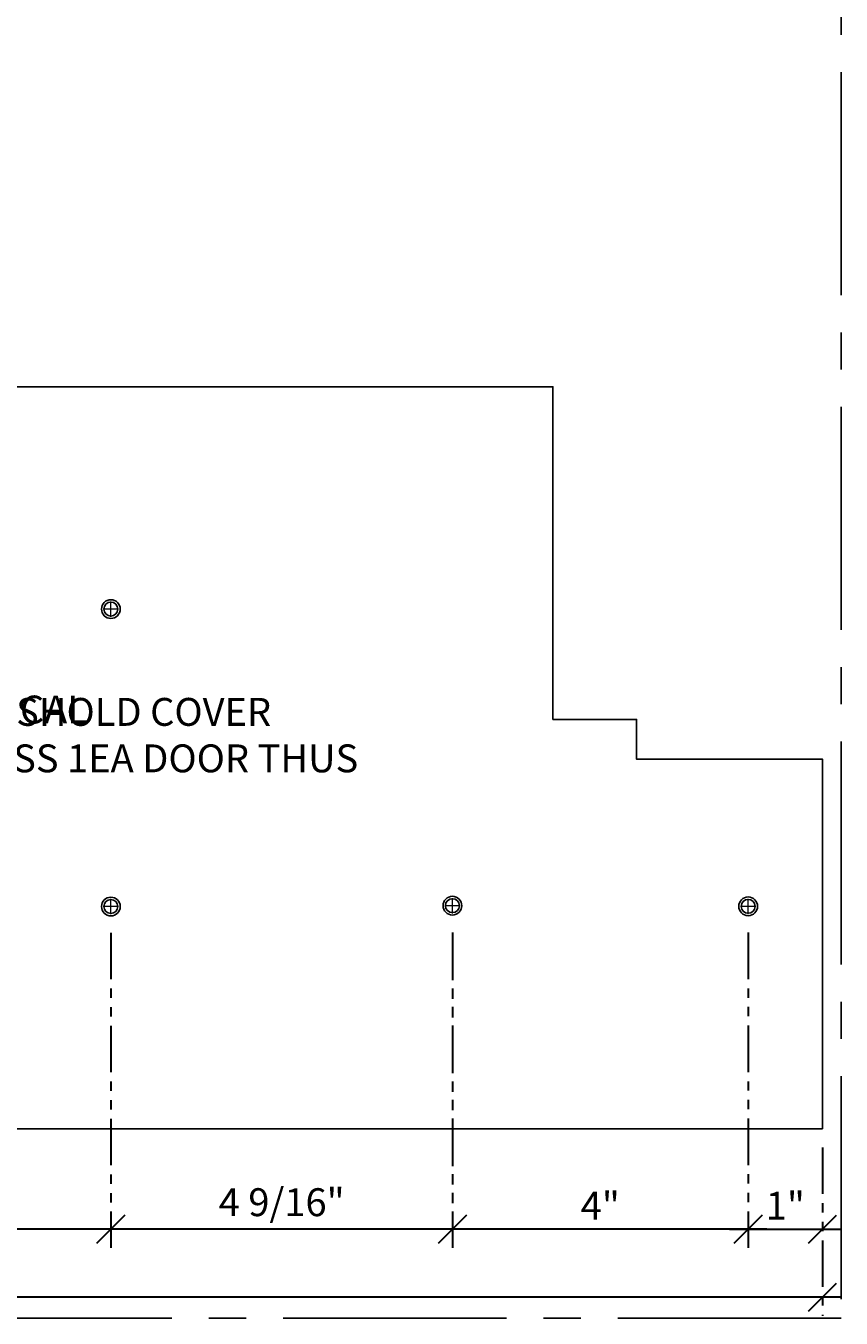
# Model space of a CAD drawing. Units: inches. Extents: x 3 to 2313, y -692 to 358.
# Drawn here: x 1928 to 1939, y -126 to -109 of the extents above; entities that cross this region are included whole.
import ezdxf
from ezdxf import colors
from ezdxf.entities.mleader import LeaderData, LeaderLine
from ezdxf.enums import TextEntityAlignment as Align
from ezdxf.math import Vec2, Vec3

# ---------------------------------------------------------------- set-up
doc = ezdxf.new("R2010")
doc.units = ezdxf.units.IN
doc.header["$MEASUREMENT"] = 0
for name, pattern in [('CENTER2', [1.125, 0.75, -0.125, 0.125, -0.125]), ('DASHDOT', [1, 0.5, -0.25, 0, -0.25]), ('PHANTOM2', [1.25, 0.625, -0.125, 0.125, -0.125, 0.125, -0.125])]:
    doc.linetypes.add(name, pattern=pattern)
doc.layers.add('3-2', color=102, linetype='DASHDOT', lineweight=20)
doc.layers.add('DIM-0', color=12, linetype='Continuous', lineweight=30)
doc.layers.add('CALLOUT', color=6, linetype='Continuous')
doc.layers.add('DIM-LABEL', color=40, linetype='Continuous')
doc.layers.add('CONSTRUCTION', color=8, linetype='CENTER2', plot=False)
doc.layers.add('CONSTRUCTION - SHEET VIEWS', color=8, linetype='CENTER2', plot=False)
doc.styles.add('PSD', font='FRABK.TTF')
doc.dimstyles.new('PSD-FEET', dxfattribs={"dimtxt": 0.09375, "dimasz": 0.09375, "dimexe": 0.0625, "dimexo": 0.0625, "dimgap": 0.03125, "dimtad": 1, "dimdec": 4, "dimrnd": 0.0625, "dimdsep": 46, "dimlunit": 4, "dimtxsty": 'PSD', "dimblk": 'OBLIQUE', "dimcen": 0.09375, "dimdle": 0.0625, "dimclrd": 256, "dimclre": 256, "dimclrt": 256, "dimadec": 1, "dimazin": 0, "dimtfac": 0.7, "dimtdec": 4, "dimtmove": 0, "dimatfit": 3, "dimfxl": 1, "dimtvp": 2, "dimtfill": 1, "dimfrac": 2, "dimtolj": 1, "dimtzin": 0, "dimlwd": -1, "dimlwe": -1, "dimarcsym": 0})
doc.dimstyles.new('PSD-IN', dxfattribs={"dimtxt": 0.09375, "dimasz": 0.09375, "dimexe": 0.0625, "dimexo": 0.0625, "dimgap": 0.03125, "dimtad": 1, "dimdec": 4, "dimrnd": 0.0625, "dimdsep": 46, "dimlunit": 5, "dimtxsty": 'PSD', "dimblk": 'OBLIQUE', "dimcen": 0.09375, "dimdle": 0.0625, "dimclrd": 256, "dimclre": 256, "dimclrt": 256, "dimadec": 1, "dimazin": 0, "dimtfac": 0.7, "dimtdec": 4, "dimtmove": 0, "dimatfit": 3, "dimfxl": 1, "dimtvp": 2, "dimfrac": 2, "dimtolj": 1, "dimtzin": 0, "dimlwd": -1, "dimlwe": -1, "dimarcsym": 0})

# ---------------------------------------------------------------- blocks, each defined once
blk = doc.blocks.new('11x17 PSD MODEL SPACE - SIMPLE')
at = {"layer": 'CONSTRUCTION'}
blk.add_lwpolyline([(0, 8.6888), (16.4325, 8.6888), (16.4325, 0), (0, 0)], close=True, dxfattribs=at)
at = {"layer": 'CALLOUT', "style": 'PSD'}
blk.add_attdef('SHEET', text='', height=1, dxfattribs=at).set_placement((0, 8.6888), align=Align.BOTTOM_LEFT)
at = {"layer": 'CONSTRUCTION', "style": 'PSD', "flags": 8}
blk.add_attdef('DO_NOT_CHANGE', text='', height=0.25, dxfattribs=at).set_placement((0.1768, 8.512), align=Align.TOP_LEFT)
blk = doc.blocks.new('_Oblique')
at = {"color": 0, "linetype": 'ByBlock', "lineweight": -2}
blk.add_line((-0.5, -0.5), (0.5, 0.5), dxfattribs=at)
blk = doc.blocks.new('*D349')
at = {"layer": 'Defpoints', "color": 0, "transparency": 16777216}
for p in [(1928.71, -120.598), (1933.301, -120.61), (1928.71, -124.834)]:
    blk.add_point(p, dxfattribs=at)
at = {"layer": 'DIM-0', "linetype": 'PHANTOM2', "transparency": 16777216}
for p, q in [((1928.71, -120.848), (1928.71, -125.084)), ((1933.301, -120.86), (1933.301, -125.084))]:
    blk.add_line(p, q, dxfattribs=at)
at = {"layer": 'DIM-0', "transparency": 16777216}
blk.add_line((1933.551, -124.834), (1928.46, -124.834), dxfattribs=at)
at = {"layer": 'DIM-0', "transparency": 16777216, "xscale": 0.375, "yscale": 0.375, "zscale": 0.375, "rotation": 180}
blk.add_blockref('_Oblique', (1928.71, -124.834), dxfattribs=at)
at = {"layer": 'DIM-0', "transparency": 16777216, "xscale": 0.375, "yscale": 0.375, "zscale": 0.375}
blk.add_blockref('_Oblique', (1933.301, -124.834), dxfattribs=at)
at = {"layer": 'DIM-0', "color": 3, "transparency": 16777216, "insert": (1931.006, -124.471), "char_height": 0.375, "attachment_point": 5, "style": 'PSD'}
blk.add_mtext('\\A1;4 9/16"', dxfattribs=at)
blk = doc.blocks.new('*D350')
at = {"layer": 'Defpoints', "color": 0, "transparency": 16777216}
for p in [(1922.21, -120.598), (1928.71, -120.598), (1922.21, -124.834)]:
    blk.add_point(p, dxfattribs=at)
at = {"layer": 'DIM-0', "linetype": 'PHANTOM2', "transparency": 16777216}
for p, q in [((1922.21, -120.848), (1922.21, -125.084)), ((1928.71, -120.848), (1928.71, -125.084))]:
    blk.add_line(p, q, dxfattribs=at)
at = {"layer": 'DIM-0', "transparency": 16777216}
blk.add_line((1928.96, -124.834), (1921.96, -124.834), dxfattribs=at)
at = {"layer": 'DIM-0', "transparency": 16777216, "xscale": 0.375, "yscale": 0.375, "zscale": 0.375, "rotation": 180}
blk.add_blockref('_Oblique', (1922.21, -124.834), dxfattribs=at)
at = {"layer": 'DIM-0', "transparency": 16777216, "xscale": 0.375, "yscale": 0.375, "zscale": 0.375}
blk.add_blockref('_Oblique', (1928.71, -124.834), dxfattribs=at)
at = {"layer": 'DIM-0', "color": 3, "transparency": 16777216, "insert": (1925.46, -124.471), "char_height": 0.375, "attachment_point": 5, "style": 'PSD'}
blk.add_mtext('\\A1;6 1/2"', dxfattribs=at)
blk = doc.blocks.new('*D361')
at = {"layer": 'Defpoints', "color": 0, "transparency": 16777216}
for p in [(1874.027, -123.484), (1938.277, -123.484), (1874.027, -125.749)]:
    blk.add_point(p, dxfattribs=at)
at = {"layer": 'DIM-0', "linetype": 'PHANTOM2', "transparency": 16777216}
for p, q in [((1874.027, -123.734), (1874.027, -125.999)), ((1938.277, -123.734), (1938.277, -125.999))]:
    blk.add_line(p, q, dxfattribs=at)
at = {"layer": 'DIM-0', "transparency": 16777216}
for p, q in [((1910.401, -125.468), (1910.213, -125.749)), ((1910.588, -126.03), (1910.401, -125.468)), ((1910.213, -125.749), (1873.777, -125.749)), ((1910.776, -125.749), (1910.588, -126.03)), ((1938.527, -125.749), (1910.776, -125.749))]:
    blk.add_line(p, q, dxfattribs=at)
at = {"layer": 'DIM-0', "transparency": 16777216, "xscale": 0.375, "yscale": 0.375, "zscale": 0.375, "rotation": 180}
blk.add_blockref('_Oblique', (1874.027, -125.749), dxfattribs=at)
at = {"layer": 'DIM-0', "transparency": 16777216, "xscale": 0.375, "yscale": 0.375, "zscale": 0.375}
blk.add_blockref('_Oblique', (1938.277, -125.749), dxfattribs=at)
at = {"layer": 'DIM-0', "transparency": 16777216, "insert": (1906.152, -125.386), "char_height": 0.375, "attachment_point": 5, "style": 'PSD', "bg_fill": 3, "box_fill_scale": 1.25, "bg_fill_color": 256, "bg_fill_true_color": 13158600, "bg_fill_transparency": 0}
blk.add_mtext('\\A1;69 7/8"', dxfattribs=at)
blk = doc.blocks.new('*D344')
at = {"layer": 'Defpoints', "color": 0, "transparency": 16777216}
for p in [(1933.301, -120.596), (1937.277, -120.596), (1933.301, -124.834)]:
    blk.add_point(p, dxfattribs=at)
at = {"layer": 'DIM-0', "linetype": 'PHANTOM2', "transparency": 16777216}
for p, q in [((1933.301, -120.846), (1933.301, -125.084)), ((1937.277, -120.846), (1937.277, -125.084))]:
    blk.add_line(p, q, dxfattribs=at)
at = {"layer": 'DIM-0', "transparency": 16777216}
blk.add_line((1937.527, -124.834), (1933.051, -124.834), dxfattribs=at)
at = {"layer": 'DIM-0', "transparency": 16777216, "xscale": 0.375, "yscale": 0.375, "zscale": 0.375, "rotation": 180}
blk.add_blockref('_Oblique', (1933.301, -124.834), dxfattribs=at)
at = {"layer": 'DIM-0', "transparency": 16777216, "xscale": 0.375, "yscale": 0.375, "zscale": 0.375}
blk.add_blockref('_Oblique', (1937.277, -124.834), dxfattribs=at)
at = {"layer": 'DIM-0', "transparency": 16777216, "insert": (1935.289, -124.518), "char_height": 0.375, "attachment_point": 5, "style": 'PSD'}
blk.add_mtext('\\A1;4"', dxfattribs=at)
blk = doc.blocks.new('*D345')
at = {"layer": 'Defpoints', "color": 0, "transparency": 16777216}
for p in [(1937.277, -120.596), (1938.277, -123.484), (1938.277, -124.834)]:
    blk.add_point(p, dxfattribs=at)
at = {"layer": 'DIM-0', "linetype": 'PHANTOM2', "transparency": 16777216}
for p, q in [((1937.277, -120.846), (1937.277, -125.084)), ((1938.277, -123.734), (1938.277, -125.084))]:
    blk.add_line(p, q, dxfattribs=at)
at = {"layer": 'DIM-0', "transparency": 16777216}
blk.add_line((1937.027, -124.834), (1938.527, -124.834), dxfattribs=at)
at = {"layer": 'DIM-0', "transparency": 16777216, "xscale": 0.375, "yscale": 0.375, "zscale": 0.375, "rotation": 180}
blk.add_blockref('_Oblique', (1937.277, -124.834), dxfattribs=at)
at = {"layer": 'DIM-0', "transparency": 16777216, "xscale": 0.375, "yscale": 0.375, "zscale": 0.375}
blk.add_blockref('_Oblique', (1938.277, -124.834), dxfattribs=at)
at = {"layer": 'DIM-0', "transparency": 16777216, "insert": (1937.777, -124.518), "char_height": 0.375, "attachment_point": 5, "style": 'PSD'}
blk.add_mtext('\\A1;1"', dxfattribs=at)

msp = doc.modelspace()

# ---------------------------------------------------------------- linework, layer by layer
msp.add_lwpolyline([(1938.27731, -123.4836), (1874.02731, -123.4836), (1874.02731, -113.5061), (1932.45993, -113.5061), (1934.65232, -113.5061), (1934.65215, -117.97921), (1935.77731, -117.97921), (1935.77731, -118.51503), (1938.27731, -118.51503)], close=True)
at = {"color": 7, "lineweight": -3}
for centre, radius in [((1928.70993, -116.49485), 0.12598), ((1928.70993, -116.49485), 0.09375), ((1928.70993, -120.49485), 0.12598), ((1928.70993, -120.49485), 0.09375), ((1933.30133, -120.4836), 0.12598), ((1933.30133, -120.4836), 0.09375), ((1937.27735, -120.49244), 0.12598), ((1937.27735, -120.49244), 0.09375)]:
    msp.add_circle(centre, radius, dxfattribs=at)
at = {"layer": '3-2', "color": 102, "lineweight": 20}
for points in [[(1928.70993, -116.59797), (1928.70993, -116.39172)], [(1928.81305, -116.49485), (1928.6068, -116.49485)], [(1928.70993, -120.59797), (1928.70993, -120.39172)], [(1933.30133, -120.58672), (1933.30133, -120.38047)], [(1937.27735, -120.59557), (1937.27735, -120.38932)], [(1928.81305, -120.49485), (1928.6068, -120.49485)], [(1933.40445, -120.4836), (1933.1982, -120.4836)], [(1937.38047, -120.49244), (1937.17422, -120.49244)]]:
    msp.add_lwpolyline(points, dxfattribs=at)

# ---------------------------------------------------------------- block references
at = {"layer": 'CONSTRUCTION - SHEET VIEWS', "xscale": 4, "yscale": 4, "zscale": 4}
msp.add_blockref('11x17 PSD MODEL SPACE - SIMPLE', (1872.79731, -126.03011), dxfattribs=at)

# ---------------------------------------------------------------- texts
at = {"layer": 'DIM-LABEL', "insert": (1926.13114, -117.69024), "char_height": 0.375, "width": 6.0343419, "attachment_point": 1, "style": 'PSD', "bg_fill": 16, "box_fill_scale": 1.5, "bg_fill_color": 256, "bg_fill_transparency": 0}
msp.add_mtext('THRESHOLD COVER ACCESS 1EA DOOR THUS', dxfattribs=at)

# ---------------------------------------------------------------- dimensions: what is measured, and where the dimension line sits
at = {"layer": 'DIM-0'}
for base, p1, p2, picture, middle in [((1922.20993, -124.83386), (1928.70993, -120.59797), (1922.20993, -120.59797), '*D350', (1925.45993, -124.47067)), ((1928.70993, -124.83386), (1933.30133, -120.60958), (1928.70993, -120.59797), '*D349', (1931.00563, -124.47067))]:
    dim = msp.add_linear_dim(base=base, p1=p1, p2=p2, angle=180, dimstyle='PSD-IN', override={"dimpost": '"', "dimclrt": 3}, dxfattribs=at)
    dim.commit()
    dim.dimension.update_dxf_attribs({"geometry": picture, "text_midpoint": middle})

# ---------------------------------------------------------------- leaders
ml = msp.add_multileader_mtext('Standard', dxfattribs=at)
ml.set_content('\\A1;{\\H0.7x;\\S3/16;}"%%C HOLE WITH #10 COUNTERSINK TYPICAL', color=256, style='PSD')
ml.set_leader_properties()
ml.build(insert=Vec2(0, 0))
ml.multileader.update_dxf_attribs({"dogleg_length": 0.36, "arrow_head_size": 0.375, "scale": 4})
ctx = ml.context
ctx.base_point, ctx.scale, ctx.char_height, ctx.arrow_head_size, ctx.landing_gap_size, ctx.plane_origin = Vec3(1917.6767, -117.72265), 4, 0.375, 0.375, 0.17188, Vec3(1915.6068, -117.43235)
notes = []
notes.append((ctx, [(1, (1, 1, 0), (1916.2367, -117.72265), (1, 0), 1.44, [(0, [(1915.70993, -116.59797)], 0, [])])]))
ctx.mtext.insert, ctx.mtext.width, ctx.mtext.flow_direction = Vec3(1917.84857, -117.5313), 4.8878247, 5
for ctx, leaders in notes:
    for number, flags, end, landing, length, lines in leaders:
        leader = LeaderData()
        leader.index, (leader.has_last_leader_line, leader.has_dogleg_vector, leader.attachment_direction) = number, flags
        leader.last_leader_point, leader.dogleg_vector, leader.dogleg_length = Vec3(end), Vec3(landing), length
        for number, points, colour, breaks in lines:
            line = LeaderLine()
            line.index, line.vertices, line.color, line.breaks = number, Vec3.list(points), colors.encode_raw_color(colour), breaks
            leader.lines.append(line)
        ctx.leaders.append(leader)

# ---------------------------------------------------------------- next in the draw order: dimensions: what is measured, and where the dimension line sits
dim = msp.add_linear_dim(base=(1874.02731, -125.74886), p1=(1938.27731, -123.4836), p2=(1874.02731, -123.4836), angle=180, text='69 7/8"', dimstyle='PSD-FEET', dxfattribs=at)
dim.commit()
dim.dimension.update_dxf_attribs({"geometry": '*D361', "text_midpoint": (1906.15231, -125.38567)})

# ---------------------------------------------------------------- next in the draw order: dimensions: what is measured, and where the dimension line sits
for base, p2, picture, middle in [((1933.30133, -124.83386), (1933.30133, -120.59557), '*D344', (1935.28934, -124.51751)), ((1938.27731, -124.83386), (1938.27731, -123.4836), '*D345', (1937.77733, -124.51751))]:
    dim = msp.add_linear_dim(base=base, p1=(1937.27735, -120.59557), p2=p2, angle=180, dimstyle='PSD-IN', override={"dimpost": '"'}, dxfattribs=at)
    dim.commit()
    dim.dimension.update_dxf_attribs({"geometry": picture, "text_midpoint": middle})

doc.saveas('drawing.dxf')
